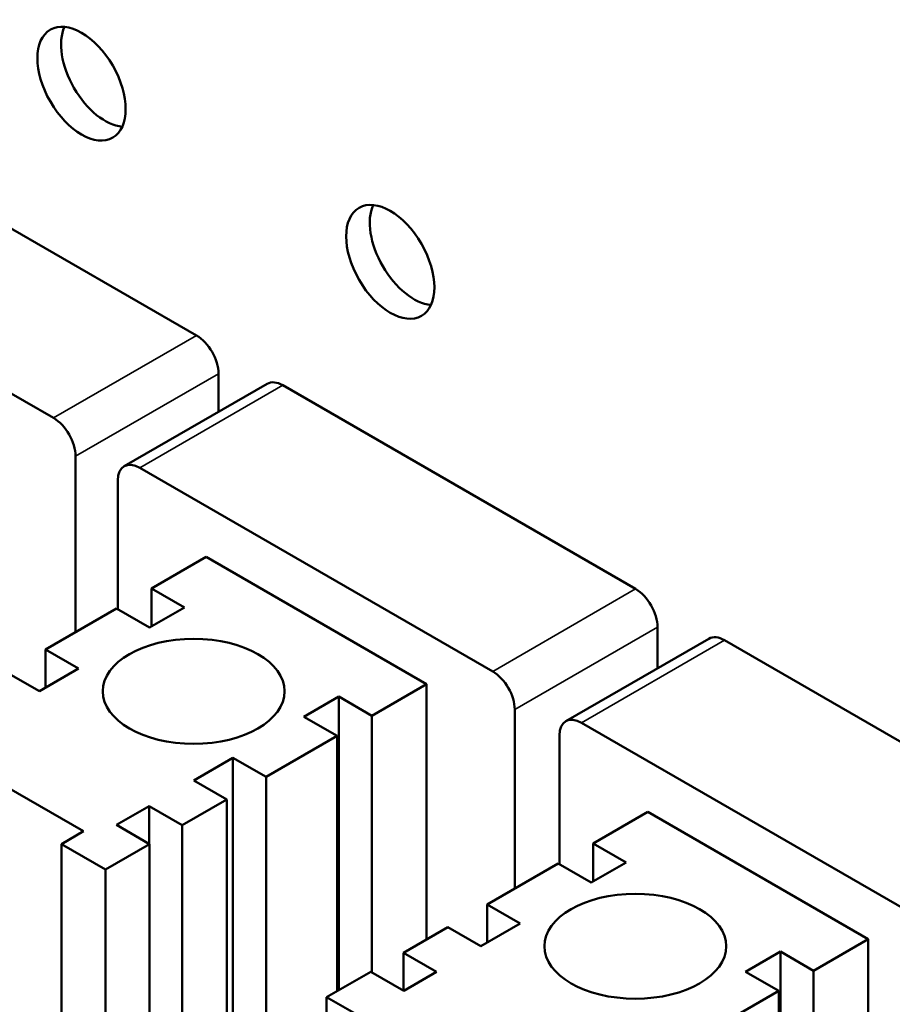
# Model space of a CAD drawing. Units: inches. Extents: x 4 to 172, y 2 to 134.
# Drawn here: x 163 to 166, y 90 to 94 of the extents above; entities that cross this region are included whole.
import ezdxf

# ---------------------------------------------------------------- set-up
doc = ezdxf.new("R2010")
doc.units = ezdxf.units.IN
doc.header["$LTSCALE"] = 8
doc.header["$MEASUREMENT"] = 0
doc.layers.add('Visible (ANSI)', color=7, linetype='Continuous', lineweight=50)
doc.layers.add('Visible Narrow (ANSI)', color=7, linetype='Continuous', lineweight=35)

msp = doc.modelspace()

# ---------------------------------------------------------------- linework, layer by layer
at = {"layer": 'Visible (ANSI)'}
for p, q in [((163.5104, 92.465), (162.0962, 93.2815)), ((161.5234, 92.9509), (162.9376, 92.1344)), ((163.5988, 92.1587), (163.5988, 92.3119)), ((163.794, 92.2714), (163.2212, 91.9407)), ((165.2707, 91.4487), (163.8565, 92.2652)), ((163.026, 91.9813), (163.026, 91.2754)), ((163.2837, 91.9345), (164.698, 91.118)), ((163.1953, 91.3671), (163.1953, 91.8835)), ((163.5489, 91.5773), (163.3297, 91.4508)), ((163.5489, 91.5773), (164.4328, 91.067)), ((163.3297, 91.4508), (163.4623, 91.3742)), ((163.3297, 91.2977), (163.3297, 91.4508)), ((163.19, 91.3701), (162.9054, 91.2058)), ((163.3226, 91.2936), (163.19, 91.3701)), ((163.4623, 91.3742), (163.3226, 91.2936)), ((165.3591, 91.1308), (165.3591, 91.2956)), ((165.5644, 91.2493), (164.9916, 90.9186)), ((167.0411, 90.4266), (165.6269, 91.2431)), ((162.9054, 91.2058), (163.038, 91.1293)), ((162.9054, 91.0527), (162.9054, 91.2058)), ((162.8807, 91.0384), (162.7481, 91.115)), ((163.038, 91.1293), (162.8807, 91.0384)), ((164.4328, 91.067), (164.2136, 90.9404)), ((164.4328, 91.067), (164.4328, 90.0434)), ((163.9413, 90.9364), (164.081, 91.017)), ((164.081, 91.017), (164.2136, 90.9404)), ((164.081, 91.017), (164.081, 89.8403)), ((164.7863, 90.9649), (164.7863, 90.2475)), ((164.0739, 90.8598), (163.9413, 90.9364)), ((164.2136, 90.9404), (164.2136, 89.9117)), ((165.0541, 90.9124), (166.4683, 90.0959)), ((164.0739, 90.8598), (163.7893, 90.6955)), ((164.0739, 89.8362), (164.0739, 90.8598)), ((164.9657, 90.3449), (164.9657, 90.8614)), ((162.5271, 90.7833), (163.0575, 90.4771)), ((163.4994, 90.6812), (163.6567, 90.772)), ((163.6567, 90.772), (163.7893, 90.6955)), ((163.6567, 90.772), (163.6567, 89.4452)), ((163.632, 90.6047), (163.4994, 90.6812)), ((163.7893, 90.6955), (163.7893, 89.3687)), ((163.632, 90.6047), (163.4534, 90.5016)), ((163.632, 89.2778), (163.632, 90.6047)), ((163.19, 90.5026), (163.3209, 90.5781)), ((163.3209, 90.5781), (163.4534, 90.5016)), ((163.3209, 90.5781), (163.3209, 90.4271)), ((165.3193, 90.5552), (165.1001, 90.4286)), ((165.3193, 90.5552), (166.2031, 90.0449)), ((163.3226, 90.426), (163.19, 90.5026)), ((163.4534, 90.5016), (163.4534, 89.1748)), ((163.0575, 90.4771), (162.9691, 90.426)), ((162.9691, 90.426), (162.9691, 89.0992)), ((162.9691, 90.426), (163.1459, 90.324)), ((163.3226, 90.426), (163.1459, 90.324)), ((163.3226, 89.0992), (163.3226, 90.426)), ((165.1001, 90.4286), (165.2326, 90.3521)), ((165.1001, 90.2755), (165.1001, 90.4286)), ((163.1459, 90.324), (163.1459, 88.9972)), ((164.9604, 90.348), (164.6758, 90.1837)), ((165.093, 90.2715), (164.9604, 90.348)), ((165.2326, 90.3521), (165.093, 90.2715)), ((164.6758, 90.1837), (164.8084, 90.1071)), ((164.6758, 90.0306), (164.6758, 90.1837)), ((164.5185, 90.0929), (164.3399, 89.9898)), ((164.651, 90.0163), (164.5185, 90.0929)), ((164.8084, 90.1071), (164.651, 90.0163)), ((166.2031, 90.0449), (165.9839, 89.9183)), ((166.2031, 90.0449), (166.2031, 88.7181)), ((164.3399, 89.9898), (164.4725, 89.9132)), ((164.3399, 89.8387), (164.3399, 89.9898)), ((165.7117, 89.9142), (165.8514, 89.9949)), ((165.8514, 89.9949), (165.9839, 89.9183)), ((165.8514, 89.9949), (165.8514, 88.6681)), ((164.2091, 89.9142), (164.0323, 89.8122)), ((164.3417, 89.8377), (164.2091, 89.9142)), ((164.4725, 89.9132), (164.3417, 89.8377)), ((165.8443, 89.8377), (165.7117, 89.9142)), ((165.9839, 89.9183), (165.9839, 88.5915)), ((164.0323, 89.8122), (164.2091, 89.7101)), ((164.0323, 88.4854), (164.0323, 89.8122)), ((165.8443, 89.8377), (165.5597, 89.6734)), ((165.8443, 88.5109), (165.8443, 89.8377))]:
    msp.add_line(p, q, dxfattribs=at)
for centre, major_axis in [((163.0498, 93.4748), (-0.125, 0.2165)), ((164.2873, 92.7603), (-0.125, 0.2165)), ((163.4994, 91.0384), (-0.3644, 0)), ((165.2698, 90.0163), (-0.3644, 0))]:
    msp.add_ellipse(centre, major_axis=major_axis, ratio=0.57735, dxfattribs=at)
for centre, major_axis, start_param, end_param in [((163.1446, 93.5295), (-0.125, 0.2165), 0.388725, 2.752867), ((164.382, 92.815), (-0.125, 0.2165), 0.388725, 2.752867), ((163.5104, 92.363), (-0.0625, 0.1083), 3.926991, 5.497787), ((163.8565, 92.1631), (-0.0625, 0.1083), 5.497787, 6.283185), ((162.9376, 92.0323), (0.0625, -0.1083), 0.785398, 2.356194), ((163.2837, 91.8325), (-0.0625, 0.1083), 5.497787, 7.068583), ((165.2707, 91.3466), (-0.0625, 0.1083), 3.926991, 5.497787), ((165.6269, 91.141), (-0.0625, 0.1083), 5.497787, 6.283185), ((164.698, 91.016), (0.0625, -0.1083), 0.785398, 2.356194), ((165.0541, 90.8103), (-0.0625, 0.1083), 5.497787, 7.068583)]:
    msp.add_ellipse(centre, major_axis=major_axis, ratio=0.57735, start_param=start_param, end_param=end_param, dxfattribs=at)
at = {"layer": 'Visible Narrow (ANSI)'}
for p, q in [((163.5104, 92.465), (162.9376, 92.1344)), ((163.026, 91.9813), (163.5988, 92.3119)), ((163.8565, 92.2652), (163.2837, 91.9345)), ((165.2707, 91.4487), (164.698, 91.118)), ((164.7863, 90.9649), (165.3591, 91.2956)), ((165.6269, 91.2431), (165.0541, 90.9124))]:
    msp.add_line(p, q, dxfattribs=at)

doc.saveas('drawing.dxf')
